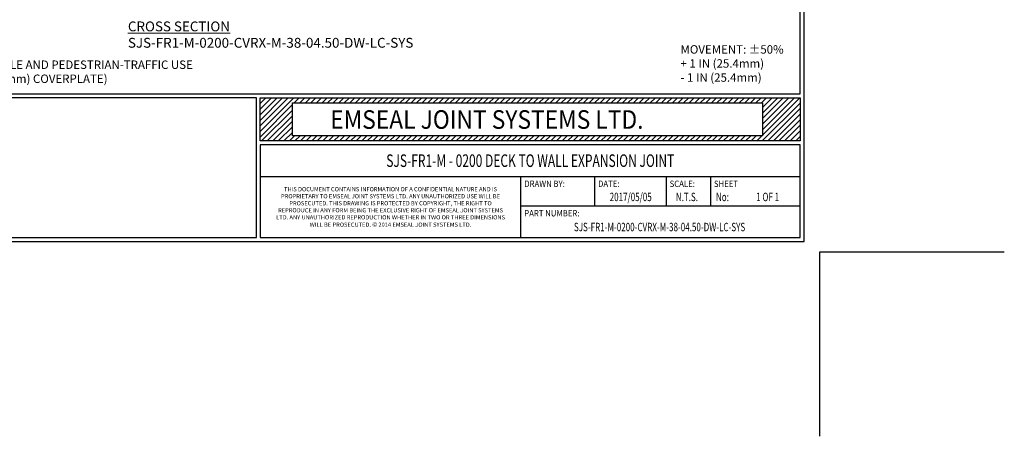
# Model space of a CAD drawing. Extents: x 40 to 3254, y 24 to 1977.
# Drawn here: x 47 to 61, y 24 to 30 of the extents above; entities that cross this region are included whole.
import ezdxf
from ezdxf.enums import TextEntityAlignment as Align

# ---------------------------------------------------------------- set-up
doc = ezdxf.new("R2010")
doc.units = 0
doc.header["$LTSCALE"] = 5
doc.header["$MEASUREMENT"] = 0
doc.layers.get('0').update_dxf_attribs({"color": 200, "linetype": 'CONTINUOUS'})
doc.layers.get('DEFPOINTS').update_dxf_attribs({"linetype": 'CONTINUOUS'})
for name, color, linetype, lineweight in [('TBLOCK-T1', 7, 'CONTINUOUS', 15), ('TBLOCK-T2', 7, 'CONTINUOUS', 18), ('TBLOCK-T3', 241, 'CONTINUOUS', 20), ('TBLOCK-T5', 111, 'CONTINUOUS', 30), ('TEXT - 4', 241, 'CONTINUOUS', 25)]:
    doc.layers.add(name, color=color, linetype=linetype, lineweight=lineweight)
doc.styles.add('ROMANC', font='ROMANC.shx', dxfattribs={"width": 0.7, "height": 3.2})
doc.styles.add('ROMANS', font='romans', dxfattribs={"width": 0.9})
doc.styles.add('ROMANT', font='ROMANT.shx', dxfattribs={"width": 0.9, "height": 6.3})

# ---------------------------------------------------------------- blocks, each defined once
blk = doc.blocks.new('*X9')
at = {"color": 0}
for p, q in [((136.3, 33.06), (144.79, 41.56)), ((136.3, 34.47), (143.38, 41.56)), ((136.3, 35.89), (141.97, 41.56)), ((136.3, 37.3), (140.55, 41.56)), ((136.3, 38.71), (139.14, 41.56)), ((136.3, 40.13), (137.72, 41.56)), ((136.3, 41.54), (136.31, 41.56)), ((144.91, 40.26), (146.21, 41.56)), ((146.32, 40.26), (147.62, 41.56)), ((147.74, 40.26), (149.04, 41.56)), ((149.15, 40.26), (150.45, 41.56)), ((150.56, 40.26), (151.86, 41.56)), ((151.98, 40.26), (153.28, 41.56)), ((153.39, 40.26), (154.69, 41.56)), ((154.81, 40.26), (156.11, 41.56)), ((156.22, 40.26), (157.52, 41.56)), ((157.64, 40.26), (158.94, 41.56)), ((159.05, 40.26), (160.35, 41.56)), ((160.46, 40.26), (161.76, 41.56)), ((161.88, 40.26), (163.18, 41.56)), ((163.29, 40.26), (164.59, 41.56)), ((164.71, 40.26), (166.01, 41.56)), ((166.12, 40.26), (167.42, 41.56)), ((167.54, 40.26), (168.84, 41.56)), ((168.95, 40.26), (170.25, 41.56)), ((170.36, 40.26), (171.66, 41.56)), ((171.78, 40.26), (173.08, 41.56)), ((173.19, 40.26), (174.49, 41.56)), ((174.61, 40.26), (175.91, 41.56)), ((176.02, 40.26), (177.32, 41.56)), ((177.43, 40.26), (178.73, 41.56)), ((178.85, 40.26), (180.15, 41.56)), ((180.26, 40.26), (181.56, 41.56)), ((181.68, 40.26), (182.98, 41.56)), ((183.09, 40.26), (184.39, 41.56)), ((184.51, 40.26), (185.81, 41.56)), ((185.92, 40.26), (187.22, 41.56)), ((187.33, 40.26), (188.63, 41.56)), ((188.75, 40.26), (190.05, 41.56)), ((190.16, 40.26), (191.46, 41.56)), ((191.58, 40.26), (192.88, 41.56)), ((192.99, 40.26), (194.29, 41.56)), ((194.41, 40.26), (195.71, 41.56)), ((195.82, 40.26), (197.12, 41.56)), ((197.23, 40.26), (198.53, 41.56)), ((198.65, 40.26), (199.95, 41.56)), ((200.06, 40.26), (201.36, 41.56)), ((201.48, 40.26), (202.78, 41.56)), ((202.89, 40.26), (204.19, 41.56)), ((204.3, 40.26), (205.6, 41.56)), ((205.72, 40.26), (207.02, 41.56)), ((207.13, 40.26), (208.43, 41.56)), ((208.55, 40.26), (209.85, 41.56)), ((209.96, 40.26), (211.26, 41.56)), ((211.38, 40.26), (212.68, 41.56)), ((212.79, 40.26), (214.09, 41.56)), ((214.2, 40.26), (215.5, 41.56)), ((215.62, 40.26), (216.92, 41.56)), ((217.03, 40.26), (218.33, 41.56)), ((218.45, 40.26), (219.75, 41.56)), ((219.86, 40.26), (221.16, 41.56)), ((221.28, 40.26), (222.58, 41.56)), ((222.69, 40.26), (223.99, 41.56)), ((224.1, 40.26), (225.4, 41.56)), ((225.52, 40.26), (226.82, 41.56)), ((226.93, 40.26), (228.23, 41.56)), ((228.35, 40.26), (229.65, 41.56)), ((229.76, 40.26), (231.06, 41.56)), ((231.17, 40.26), (232.47, 41.56)), ((232.59, 40.26), (233.89, 41.56)), ((234, 40.26), (235.3, 41.56)), ((235.42, 40.26), (236.72, 41.56)), ((236.83, 40.26), (238.13, 41.56)), ((238.25, 40.26), (239.55, 41.56)), ((239.66, 40.26), (240.96, 41.56)), ((241.07, 40.26), (242.37, 41.56)), ((242.49, 40.26), (243.79, 41.56)), ((243.9, 40.26), (245.2, 41.56)), ((245.32, 40.26), (246.62, 41.56)), ((246.73, 40.26), (248.03, 41.56)), ((248.15, 40.26), (249.45, 41.56)), ((249.56, 40.26), (250.86, 41.56)), ((250.97, 40.26), (252.27, 41.56)), ((252.39, 40.26), (253.69, 41.56)), ((253.8, 40.26), (255.1, 41.56)), ((255.22, 40.26), (256.52, 41.56)), ((256.63, 40.26), (257.93, 41.56)), ((258.04, 40.26), (259.34, 41.56)), ((259.46, 40.26), (260.76, 41.56)), ((260.87, 40.26), (262.17, 41.56)), ((262.29, 40.26), (263.59, 41.56)), ((263.7, 40.26), (265, 41.56)), ((263.9, 30.56), (273.55, 40.2)), ((263.94, 39.08), (266.42, 41.56)), ((263.94, 37.66), (267.83, 41.56)), ((263.94, 36.25), (269.24, 41.56)), ((263.94, 34.83), (270.66, 41.56)), ((263.94, 33.42), (272.07, 41.56)), ((263.94, 32), (273.49, 41.56)), ((136.3, 31.64), (144.47, 39.82)), ((136.62, 30.56), (144.47, 38.41)), ((265.32, 30.56), (273.55, 38.79)), ((138.04, 30.56), (144.47, 36.99)), ((139.45, 30.56), (144.47, 35.58)), ((266.73, 30.56), (273.55, 37.38)), ((268.14, 30.56), (273.55, 35.96)), ((140.86, 30.56), (144.47, 34.16)), ((142.28, 30.56), (144.47, 32.75)), ((269.56, 30.56), (273.55, 34.55)), ((270.97, 30.56), (273.55, 33.13)), ((143.69, 30.56), (144.99, 31.86)), ((145.11, 30.56), (146.41, 31.86)), ((146.52, 30.56), (147.82, 31.86)), ((147.94, 30.56), (149.24, 31.86)), ((149.35, 30.56), (150.65, 31.86)), ((150.76, 30.56), (152.06, 31.86)), ((152.18, 30.56), (153.48, 31.86)), ((153.59, 30.56), (154.89, 31.86)), ((155.01, 30.56), (156.31, 31.86)), ((156.42, 30.56), (157.72, 31.86)), ((157.84, 30.56), (159.14, 31.86)), ((159.25, 30.56), (160.55, 31.86)), ((160.66, 30.56), (161.96, 31.86)), ((162.08, 30.56), (163.38, 31.86)), ((163.49, 30.56), (164.79, 31.86)), ((164.91, 30.56), (166.21, 31.86)), ((166.32, 30.56), (167.62, 31.86)), ((167.73, 30.56), (169.03, 31.86)), ((169.15, 30.56), (170.45, 31.86)), ((170.56, 30.56), (171.86, 31.86)), ((171.98, 30.56), (173.28, 31.86)), ((173.39, 30.56), (174.69, 31.86)), ((174.81, 30.56), (176.11, 31.86)), ((176.22, 30.56), (177.52, 31.86)), ((177.63, 30.56), (178.93, 31.86)), ((179.05, 30.56), (180.35, 31.86)), ((180.46, 30.56), (181.76, 31.86)), ((181.88, 30.56), (183.18, 31.86)), ((183.29, 30.56), (184.59, 31.86)), ((184.71, 30.56), (186.01, 31.86)), ((186.12, 30.56), (187.42, 31.86)), ((187.53, 30.56), (188.83, 31.86)), ((188.95, 30.56), (190.25, 31.86)), ((190.36, 30.56), (191.66, 31.86)), ((191.78, 30.56), (193.08, 31.86)), ((193.19, 30.56), (194.49, 31.86)), ((194.6, 30.56), (195.9, 31.86)), ((196.02, 30.56), (197.32, 31.86)), ((197.43, 30.56), (198.73, 31.86)), ((198.85, 30.56), (200.15, 31.86)), ((200.26, 30.56), (201.56, 31.86)), ((201.68, 30.56), (202.98, 31.86)), ((203.09, 30.56), (204.39, 31.86)), ((204.5, 30.56), (205.8, 31.86)), ((205.92, 30.56), (207.22, 31.86)), ((207.33, 30.56), (208.63, 31.86)), ((208.75, 30.56), (210.05, 31.86)), ((210.16, 30.56), (211.46, 31.86)), ((211.58, 30.56), (212.88, 31.86)), ((212.99, 30.56), (214.29, 31.86)), ((214.4, 30.56), (215.7, 31.86)), ((215.82, 30.56), (217.12, 31.86)), ((217.23, 30.56), (218.53, 31.86)), ((218.65, 30.56), (219.95, 31.86)), ((220.06, 30.56), (221.36, 31.86)), ((221.47, 30.56), (222.77, 31.86)), ((222.89, 30.56), (224.19, 31.86)), ((224.3, 30.56), (225.6, 31.86)), ((225.72, 30.56), (227.02, 31.86)), ((227.13, 30.56), (228.43, 31.86)), ((228.55, 30.56), (229.85, 31.86)), ((229.96, 30.56), (231.26, 31.86)), ((231.37, 30.56), (232.67, 31.86)), ((232.79, 30.56), (234.09, 31.86)), ((234.2, 30.56), (235.5, 31.86)), ((235.62, 30.56), (236.92, 31.86)), ((237.03, 30.56), (238.33, 31.86)), ((238.45, 30.56), (239.75, 31.86)), ((239.86, 30.56), (241.16, 31.86)), ((241.27, 30.56), (242.57, 31.86)), ((242.69, 30.56), (243.99, 31.86)), ((244.1, 30.56), (245.4, 31.86)), ((245.52, 30.56), (246.82, 31.86)), ((246.93, 30.56), (248.23, 31.86)), ((248.34, 30.56), (249.64, 31.86)), ((249.76, 30.56), (251.06, 31.86)), ((251.17, 30.56), (252.47, 31.86)), ((252.59, 30.56), (253.89, 31.86)), ((254, 30.56), (255.3, 31.86)), ((255.42, 30.56), (256.72, 31.86)), ((256.83, 30.56), (258.13, 31.86)), ((258.24, 30.56), (259.54, 31.86)), ((259.66, 30.56), (260.96, 31.86)), ((261.07, 30.56), (262.37, 31.86)), ((262.49, 30.56), (263.79, 31.86)), ((272.39, 30.56), (273.55, 31.72))]:
    blk.add_line(p, q, dxfattribs=at)

msp = doc.modelspace()

# ---------------------------------------------------------------- linework, layer by layer
at = {"layer": 'DEFPOINTS'}
for p, q in [((58.01548, 24.36621), (58.01548, 26.99121)), ((58.01548, 26.99121), (60.64048, 26.99121))]:
    msp.add_line(p, q, dxfattribs=at)
at = {"layer": 'TBLOCK-T5'}
for p, q in [((57.79048, 27.14121), (57.79048, 38.75121)), ((50.04614, 28.06713), (57.73446, 28.06713)), ((53.75449, 27.19723), (53.75449, 28.06713)), ((54.80508, 28.06713), (54.80508, 27.64702)), ((55.82408, 28.06713), (55.82408, 27.64702)), ((56.45489, 28.06713), (56.45489, 27.64702)), ((53.75449, 27.64702), (57.73446, 27.64702)), ((42.35548, 27.14121), (57.79048, 27.14121))]:
    msp.add_line(p, q, dxfattribs=at)
for points in [[(57.73446, 29.24346), (57.73446, 38.6952), (42.41149, 38.6952), (42.41149, 29.24346)], [(49.99012, 27.19723), (49.99012, 29.18744), (42.41149, 29.18744), (42.41149, 27.19723)], [(57.73446, 28.57127), (50.04614, 28.57127), (50.04614, 29.18744), (57.73446, 29.18744)], [(57.19595, 28.64409), (50.50413, 28.64409), (50.50413, 29.11462), (57.19595, 29.11462)], [(57.73446, 28.51525), (50.04614, 28.51525), (50.04614, 27.19723), (57.73446, 27.19723)]]:
    msp.add_lwpolyline(points, close=True, dxfattribs=at)

# ---------------------------------------------------------------- block references
at = {"layer": 'TBLOCK-T5', "xscale": 0.05601543455691171, "yscale": 0.05601543455691171, "zscale": 0.05601543455691171}
msp.add_blockref('*X9', (42.41149, 26.85967), dxfattribs=at)

# ---------------------------------------------------------------- texts
at = {"layer": 'TBLOCK-T1', "insert": (51.90031, 27.63218), "char_height": 0.06, "width": 3.3447824, "attachment_point": 5, "style": 'ROMANS'}
msp.add_mtext('THIS DOCUMENT CONTAINS INFORMATION OF A CONFIDENTIAL NATURE AND IS PROPRIETARY TO EMSEAL JOINT SYSTEMS LTD. ANY UNAUTHORIZED USE WILL BE PROSECUTED. THIS DRAWING IS PROTECTED BY COPYRIGHT, THE RIGHT TO REPRODUCE IN ANY FORM BEING THE EXCLUSIVE RIGHT OF EMSEAL JOINT SYSTEMS LTD. ANY UNAUTHORIZED REPRODUCTION WHETHER IN TWO OR THREE DIMENSIONS WILL BE PROSECUTED. {\\fArial|b0|i0|c0|p34;\\H1.0833x;©\\fMS Shell Dlg 2|b0|i0|c0|p0;\\H0.65385x; \\Fromans|c0;\\H1.4118x;2014 EMSEAL JOINT SYSTEMS LTD.}', dxfattribs=at)
at = {"layer": 'TBLOCK-T2', "style": 'ROMANS', "width": 0.9}
for s, p in [('DRAWN BY:', (53.80498, 27.91715)), ('DATE:', (54.85558, 27.91715)), ('SCALE:', (55.87457, 27.91715)), ('SHEET ', (56.50538, 27.91715)), ('PART NUMBER:', (53.80498, 27.49704))]:
    msp.add_text(s, height=0.09, dxfattribs=at).set_placement(p)
at = {"layer": 'TBLOCK-T3', "style": 'ROMANC', "width": 0.7}
for s, height, p in [('SJS-FR1-M - 0200 DECK TO WALL EXPANSION JOINT', 0.1792494, (53.8903, 28.29119)), ('SJS-FR1-M-0200-CVRX-M-38-04.50-DW-LC-SYS ', 0.12, (55.74447, 27.34638))]:
    msp.add_text(s, height=height, dxfattribs=at).set_placement(p, align=Align.MIDDLE_CENTER)
for s, p in [('2017/05/05', (55.32042, 27.71467)), ('1 OF 1', (57.27068, 27.71467))]:
    msp.add_text(s, height=0.12, dxfattribs=at).set_placement(p, align=Align.CENTER)
for s, p in [('N.T.S.', (55.96295, 27.71467)), ('No:', (56.53416, 27.71467))]:
    msp.add_text(s, height=0.12, dxfattribs=at).set_placement(p)
at = {"layer": 'TBLOCK-T3', "insert": (47.88598, 30.27284), "char_height": 0.14, "width": 5.1303508, "attachment_point": 1, "style": 'ROMANC'}
msp.add_mtext('\\pi1.9632;{\\LCROSS SECTION\\P\\pi0.56551,t3.2255;}SJS-FR1-M-0200-CVRX-M-38-04.50-DW-LC-SYS', dxfattribs=at)
at = {"layer": 'TBLOCK-T5', "style": 'ROMANT', "width": 0.9}
msp.add_text('EMSEAL JOINT SYSTEMS LTD.', height=0.2646729, dxfattribs=at).set_placement((51.04165, 28.74472))
at = {"layer": 'TEXT - 4', "char_height": 0.12, "attachment_point": 1, "style": 'ROMANS'}
for s, insert in [('MOVEMENT: ±50%\\P^I^I+ 1 IN (25.4mm)\\P^I^I- 1 IN (25.4mm)', (56.02946, 29.93502)), ('NOTE:^I 3/8 IN (9.5mm) COVERPLATES FOR VEHICLE AND PEDESTRIAN-TRAFFIC USE\\P(FOR PEDESTRIAN-TRAFFIC ONLY, USE A 1/4 IN (6.4mm) COVERPLATE)  ', (42.55207, 29.71743))]:
    msp.add_mtext(s, dxfattribs=dict(at, insert=insert))

doc.saveas('drawing.dxf')
